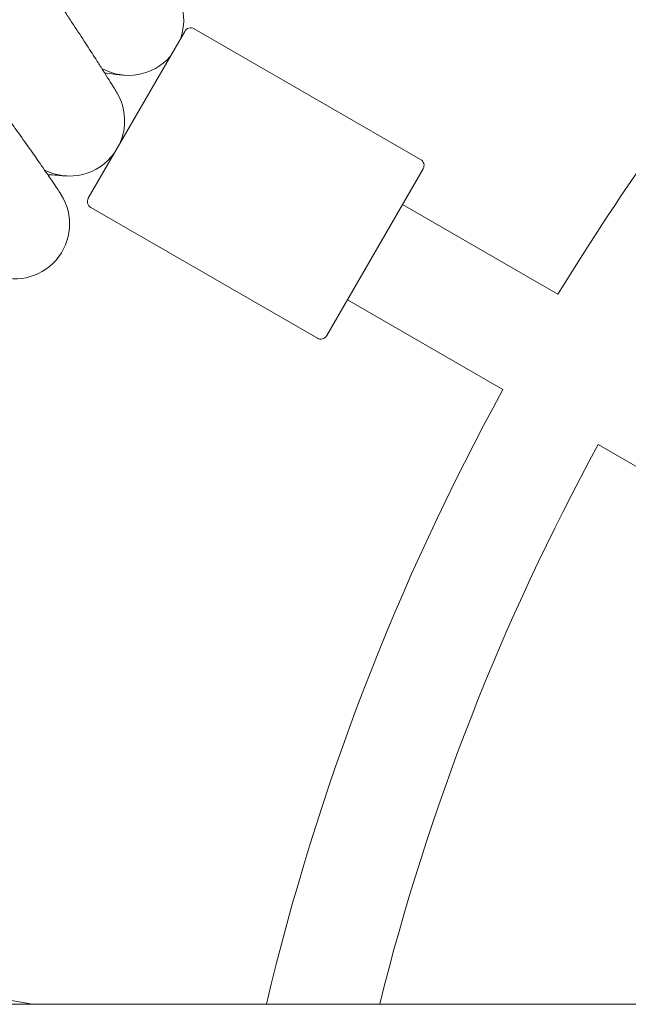
# Model space of a CAD drawing. Units: millimetres. Extents: x 1848 to 578302, y 1430 to 596964.
# Drawn here: x 3173 to 3262, y 5488 to 5631 of the extents above; entities that cross this region are included whole.
import ezdxf

# ---------------------------------------------------------------- set-up
doc = ezdxf.new("R2010")
doc.units = ezdxf.units.MM
doc.layers.add('Контур', color=7, linetype='Continuous', lineweight=15)

msp = doc.modelspace()

# ---------------------------------------------------------------- linework, layer by layer
at = {"layer": 'Контур'}
for p, q in [((3197.461, 5629.62), (3183.461, 5605.372)), ((3198.827, 5629.986), (3231.736, 5610.986)), ((3232.102, 5609.62), (3218.102, 5585.372)), ((3183.827, 5604.006), (3216.736, 5585.006)), ((3251.696, 5591.379), (3229.102, 5604.424)), ((3243.696, 5577.523), (3221.102, 5590.568)), ((3306.07, 5541.512), (3257.556, 5569.521)), ((3143.687, 5493.721), (3175.339, 5488.14)), ((5047.049, 5488.14), (2068.263, 5488.14))]:
    msp.add_line(p, q, dxfattribs=at)
for centre, radius, start, end in [((3557.656, 5405.496), 358, 131.28046, 148.71954), ((3189.316, 5631.215), 8, 341.03946, 28.20962), ((3198.327, 5629.12), 1, 60, 150), ((3189.316, 5631.215), 8, 240.78112, 318.96054), ((3180.738, 5616.58), 8, 335.51344, 30.2186), ((3180.738, 5616.58), 8, 243.03112, 324.48656), ((3231.236, 5610.12), 1, 330, 60), ((3172.741, 5601.62), 8, 245.28112, 32.46566), ((3184.327, 5604.872), 1, 150, 240), ((3217.236, 5585.872), 1, 240, 330), ((3557.656, 5405.496), 358, 151.28046, 166.65289), ((3557.656, 5405.496), 342, 151.34037, 166.01607)]:
    msp.add_arc(centre, radius, start, end, dxfattribs=at)
for points, knots in [([(3187.651, 5620.606), (3187.651, 5620.606), (3187.651, 5620.606), (3187.651, 5620.606), (3187.651, 5620.606), (3187.651, 5620.606), (3187.651, 5620.607), (3187.651, 5620.607), (3187.65, 5620.607), (3187.65, 5620.608), (3187.65, 5620.608), (3187.649, 5620.61), (3187.648, 5620.611), (3187.646, 5620.615), (3187.644, 5620.617), (3187.639, 5620.627), (3187.635, 5620.634), (3187.62, 5620.66), (3187.607, 5620.682), (3187.588, 5620.714), (3187.584, 5620.72), (3187.579, 5620.729), (3187.576, 5620.733), (3187.572, 5620.741), (3187.569, 5620.746), (3187.561, 5620.758), (3187.556, 5620.767), (3187.54, 5620.795), (3187.528, 5620.814), (3187.492, 5620.875), (3187.465, 5620.92), (3187.381, 5621.061), (3187.316, 5621.168), (3187.088, 5621.544), (3186.891, 5621.866), (3186.421, 5622.627), (3186.114, 5623.114), (3185.809, 5623.603), (3185.771, 5623.663), (3185.632, 5623.884), (3185.528, 5624.048), (3185.127, 5624.678), (3184.847, 5625.119), (3184.082, 5626.313), (3183.587, 5627.079), (3182.521, 5628.718), (3181.915, 5629.64), (3181.335, 5630.527), (3181.322, 5630.546), (3181.015, 5631.013), (3180.713, 5631.473), (3180.055, 5632.468), (3179.701, 5633.003), (3179.181, 5633.787), (3179.027, 5634.02), (3178.31, 5635.097), (3177.763, 5635.919), (3176.497, 5637.816), (3175.765, 5638.908), (3175.002, 5640.049), (3174.949, 5640.128), (3174.602, 5640.645), (3174.306, 5641.088), (3173.508, 5642.276), (3173.011, 5643.017), (3171.698, 5644.972), (3170.875, 5646.198), (3169.22, 5648.663), (3168.388, 5649.902), (3166.725, 5652.386), (3165.892, 5653.63), (3164.523, 5655.682), (3163.988, 5656.486), (3163.118, 5657.795), (3162.783, 5658.3), (3162.448, 5658.805)], [0, 0, 0, 0, 0.0030775, 0.0030775, 0.006155, 0.006155, 0.0121214, 0.0121214, 0.0240544, 0.0240544, 0.0479204, 0.0479204, 0.0956523, 0.0956523, 0.1911161, 0.1911161, 0.3820437, 0.3820437, 0.7638988, 0.7638988, 0.8406868, 0.8406868, 0.8905271, 0.8905271, 0.9429907, 0.9429907, 1.0467935, 1.0467935, 1.2499023, 1.2499023, 1.6381323, 1.6381323, 2.3426413, 2.3426413, 3.7996267, 3.7996267, 5.2138907, 5.2138907, 5.368513, 5.368513, 5.8330215, 5.8330215, 6.9474342, 6.9474342, 8.5408685, 8.5408685, 10.114986, 10.114986, 10.1468908, 10.1468908, 10.9118538, 10.9118538, 11.7616239, 11.7616239, 12.1272914, 12.1272914, 13.3655902, 13.3655902, 14.8517131, 14.8517131, 14.9560512, 14.9560512, 15.5542114, 15.5542114, 16.533484, 16.533484, 18.0957499, 18.0957499, 19.6412019, 19.6412019, 21.1704893, 21.1704893, 22.1536226, 22.1536226, 22.7733946, 22.7733946, 22.7733946, 22.7733946]), ([(3179.491, 5605.914), (3179.491, 5605.915), (3179.491, 5605.914), (3179.491, 5605.914), (3179.491, 5605.914), (3179.491, 5605.914), (3179.491, 5605.914), (3179.491, 5605.915), (3179.49, 5605.915), (3179.49, 5605.916), (3179.49, 5605.916), (3179.489, 5605.918), (3179.488, 5605.919), (3179.486, 5605.922), (3179.484, 5605.925), (3179.479, 5605.933), (3179.474, 5605.94), (3179.459, 5605.964), (3179.446, 5605.985), (3179.426, 5606.016), (3179.421, 5606.023), (3179.407, 5606.044), (3179.398, 5606.059), (3179.377, 5606.092), (3179.365, 5606.109), (3179.33, 5606.164), (3179.303, 5606.205), (3179.215, 5606.339), (3179.146, 5606.445), (3178.906, 5606.808), (3178.704, 5607.112), (3178.205, 5607.851), (3177.866, 5608.347), (3177.545, 5608.818), (3177.519, 5608.855), (3177.373, 5609.069), (3177.249, 5609.249), (3176.827, 5609.858), (3176.544, 5610.267), (3175.756, 5611.397), (3175.235, 5612.139), (3174.101, 5613.742), (3173.488, 5614.603), (3172.825, 5615.531), (3172.815, 5615.546), (3172.461, 5616.038), (3172.144, 5616.482), (3171.462, 5617.432), (3171.112, 5617.917), (3170.564, 5618.678), (3170.374, 5618.941), (3169.617, 5619.987), (3169.065, 5620.75), (3167.729, 5622.591), (3166.924, 5623.697), (3166.118, 5624.805), (3166.093, 5624.839), (3165.726, 5625.342), (3165.382, 5625.814), (3164.54, 5626.969), (3164.044, 5627.648), (3162.689, 5629.505), (3161.818, 5630.697), (3160.068, 5633.094), (3159.189, 5634.299), (3157.429, 5636.715), (3156.549, 5637.926), (3155.068, 5639.967), (3154.47, 5640.794), (3153.517, 5642.111), (3153.162, 5642.603), (3152.808, 5643.094)], [0, 0, 0, 0, 0.0030779, 0.0030779, 0.0061558, 0.0061558, 0.0119556, 0.0119556, 0.0235552, 0.0235552, 0.0467544, 0.0467544, 0.0931529, 0.0931529, 0.1859499, 0.1859499, 0.3715438, 0.3715438, 0.7427316, 0.7427316, 0.8385558, 0.8385558, 1.0298632, 1.0298632, 1.2159292, 1.2159292, 1.5880612, 1.5880612, 2.3143547, 2.3143547, 3.7429811, 3.7429811, 5.2145763, 5.2145763, 5.3116291, 5.3116291, 5.8337894, 5.8337894, 6.8903164, 6.8903164, 8.4833643, 8.4833643, 10.0891616, 10.0891616, 10.1163133, 10.1163133, 10.9132885, 10.9132885, 11.7045224, 11.7045224, 12.1288868, 12.1288868, 13.309133, 13.309133, 14.8536617, 14.8536617, 14.9003352, 14.9003352, 15.5562537, 15.5562537, 16.4784559, 16.4784559, 18.0415374, 18.0415374, 19.5877261, 19.5877261, 21.1178573, 21.1178573, 22.1565175, 22.1565175, 22.7763463, 22.7763463, 22.7763463, 22.7763463]), ([(3185.839, 5623.555), (3185.941, 5623.542), (3186.023, 5623.533), (3186.647, 5623.458), (3187.102, 5623.406), (3187.832, 5623.325), (3188.102, 5623.297), (3188.462, 5623.26), (3188.481, 5623.259), (3188.584, 5623.249), (3188.606, 5623.247), (3188.606, 5623.247)], [29.4410293, 29.4410293, 29.4410293, 29.4410293, 29.6370125, 29.6370125, 30.8224841, 30.8224841, 31.9827553, 31.9827553, 32.9965295, 32.9965295, 33, 33, 33, 33]), ([(3177.565, 5608.789), (3177.667, 5608.781), (3177.75, 5608.774), (3178.376, 5608.725), (3178.833, 5608.69), (3179.565, 5608.638), (3179.837, 5608.62), (3180.197, 5608.598), (3180.216, 5608.597), (3180.32, 5608.591), (3180.341, 5608.59), (3180.341, 5608.59)], [29.4411581, 29.4411581, 29.4411581, 29.4411581, 29.637275, 29.637275, 30.8226953, 30.8226953, 31.9829476, 31.9829476, 32.9950271, 32.9950271, 33, 33, 33, 33])]:
    msp.add_open_spline(points, degree=3, knots=knots, dxfattribs=at)

doc.saveas('drawing.dxf')
